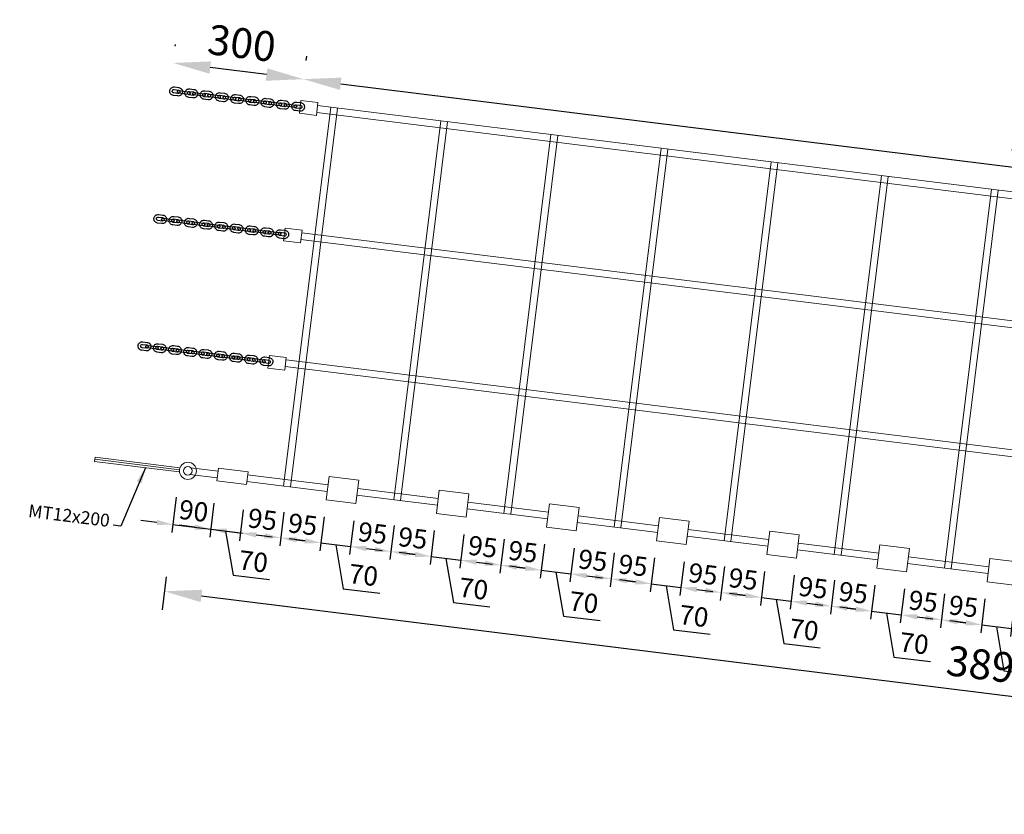
# Model space of a CAD drawing. Units: millimetres. Extents: x -26078 to 65599588, y -69522 to 54717301.
# Drawn here: x -2514 to -207, y 15662 to 17524 of the extents above; entities that cross this region are included whole.
import ezdxf

# ---------------------------------------------------------------- set-up
doc = ezdxf.new("R2010")
doc.units = ezdxf.units.MM
doc.header["$LTSCALE"] = 0.5
doc.header["$MEASUREMENT"] = 0
doc.layers.add('linie', color=1, linetype='Continuous', lineweight=15)
doc.layers.add('Méret', color=5, linetype='Continuous', lineweight=15)
doc.layers.add('Standard', color=7, linetype='Continuous')
doc.dimstyles.new('ISO-25', dxfattribs={"dimscale": 5, "dimtxt": 3, "dimasz": 2.5, "dimexe": 1.25, "dimexo": 4, "dimtad": 1, "dimdec": 0, "dimtxsty": 'Standard', "dimcen": 2.5, "dimadec": 0, "dimazin": 0, "dimtfac": 1, "dimtdec": 0, "dimtmove": 0, "dimatfit": 3, "dimfxl": 1, "dimarcsym": 0})
doc.dimstyles.new('ISO-25$0', dxfattribs={"dimscale": 30, "dimtxt": 2, "dimasz": 2.5, "dimexe": 1.25, "dimexo": 3, "dimtad": 1, "dimtxsty": 'Standard', "dimcen": 2.5, "dimadec": 0, "dimazin": 0, "dimtfac": 1, "dimtmove": 0, "dimatfit": 3, "dimfxl": 1, "dimarcsym": 0})

# ---------------------------------------------------------------- blocks, each defined once
blk = doc.blocks.new('*D8')
at = {"layer": 'Defpoints', "color": 0, "transparency": 16777216}
for p in [(-3252.1, 41919.3), (-3162.1, 41916.3), (-3162.1, 41795.2)]:
    blk.add_point(p, dxfattribs=at)
at = {"layer": 'Méret', "color": 0, "lineweight": -2, "transparency": 16777216}
for p, q in [((-3252.1, 41859.3), (-3252.1, 41776.5)), ((-3162.1, 41856.3), (-3162.1, 41776.5)), ((-3289.6, 41795.2), (-3327.1, 41795.2)), ((-3252.1, 41795.2), (-3162.1, 41795.2)), ((-3124.6, 41795.2), (-3087.1, 41795.2))]:
    blk.add_line(p, q, dxfattribs=at)
at = {"layer": 'Méret', "color": 0, "transparency": 16777216}
for points in [[(-3289.6, 41801.5), (-3289.6, 41789), (-3252.1, 41795.2)], [(-3124.6, 41801.5), (-3124.6, 41789), (-3162.1, 41795.2)]]:
    blk.add_solid(points, dxfattribs=at)
at = {"layer": 'Méret', "color": 0, "transparency": 16777216, "insert": (-3207.1, 41827.1), "char_height": 45, "attachment_point": 5}
blk.add_mtext('90', dxfattribs=at)
blk = doc.blocks.new('*D9')
at = {"layer": 'Defpoints', "color": 0, "transparency": 16777216}
for p in [(-3162.1, 41916.3), (-3092.1, 41909.3), (-3092.1, 41795.2)]:
    blk.add_point(p, dxfattribs=at)
at = {"layer": 'Méret', "color": 0, "lineweight": -2, "transparency": 16777216}
for p, q in [((-3162.1, 41856.3), (-3162.1, 41776.5)), ((-3092.1, 41849.3), (-3092.1, 41776.5)), ((-3199.6, 41795.2), (-3237.1, 41795.2)), ((-3162.1, 41795.2), (-3092.1, 41795.2)), ((-3162.1, 41795.2), (-3092.1, 41795.2)), ((-3127.1, 41795.2), (-3097, 41694.9)), ((-3054.6, 41795.2), (-3017.1, 41795.2)), ((-3097, 41694.9), (-3010.7, 41694.9))]:
    blk.add_line(p, q, dxfattribs=at)
at = {"layer": 'Méret', "color": 0, "transparency": 16777216}
for points in [[(-3199.6, 41801.5), (-3199.6, 41789), (-3162.1, 41795.2)], [(-3054.6, 41801.5), (-3054.6, 41789), (-3092.1, 41795.2)]]:
    blk.add_solid(points, dxfattribs=at)
at = {"layer": 'Méret', "color": 0, "transparency": 16777216, "insert": (-3053.8, 41726.8), "char_height": 45, "attachment_point": 5}
blk.add_mtext('70', dxfattribs=at)
blk = doc.blocks.new('*D10')
at = {"layer": 'Defpoints', "color": 0, "transparency": 16777216}
for p in [(-2997.1, 41916.3), (-3092.1, 41909.3), (-2997.1, 41795.2)]:
    blk.add_point(p, dxfattribs=at)
at = {"layer": 'Méret', "color": 0, "lineweight": -2, "transparency": 16777216}
for p, q in [((-3092.1, 41849.3), (-3092.1, 41776.5)), ((-2997.1, 41856.3), (-2997.1, 41776.5)), ((-3054.6, 41795.2), (-3034.6, 41795.2))]:
    blk.add_line(p, q, dxfattribs=at)
at = {"layer": 'Méret', "color": 0, "transparency": 16777216}
for points in [[(-3054.6, 41801.5), (-3054.6, 41789), (-3092.1, 41795.2)], [(-3034.6, 41801.5), (-3034.6, 41789), (-2997.1, 41795.2)]]:
    blk.add_solid(points, dxfattribs=at)
at = {"layer": 'Méret', "color": 0, "transparency": 16777216, "insert": (-3044.6, 41827.1), "char_height": 45, "attachment_point": 5}
blk.add_mtext('95', dxfattribs=at)
blk = doc.blocks.new('*D11')
at = {"layer": 'Defpoints', "color": 0, "transparency": 16777216}
for p in [(-2997.1, 41916.3), (-2902.1, 41916.3), (-2902.1, 41795.2)]:
    blk.add_point(p, dxfattribs=at)
at = {"layer": 'Méret', "color": 0, "lineweight": -2, "transparency": 16777216}
for p, q in [((-2997.1, 41856.3), (-2997.1, 41776.5)), ((-2902.1, 41856.3), (-2902.1, 41776.5)), ((-2959.6, 41795.2), (-2939.6, 41795.2))]:
    blk.add_line(p, q, dxfattribs=at)
at = {"layer": 'Méret', "color": 0, "transparency": 16777216}
for points in [[(-2959.6, 41801.5), (-2959.6, 41789), (-2997.1, 41795.2)], [(-2939.6, 41801.5), (-2939.6, 41789), (-2902.1, 41795.2)]]:
    blk.add_solid(points, dxfattribs=at)
at = {"layer": 'Méret', "color": 0, "transparency": 16777216, "insert": (-2949.6, 41827.1), "char_height": 45, "attachment_point": 5}
blk.add_mtext('95', dxfattribs=at)
blk = doc.blocks.new('*D12')
at = {"layer": 'Defpoints', "color": 0, "transparency": 16777216}
for p in [(-2902.1, 41916.3), (-2832.1, 41916.3), (-2832.1, 41795.2)]:
    blk.add_point(p, dxfattribs=at)
at = {"layer": 'Méret', "color": 0, "lineweight": -2, "transparency": 16777216}
for p, q in [((-2902.1, 41856.3), (-2902.1, 41776.5)), ((-2832.1, 41856.3), (-2832.1, 41776.5)), ((-2939.6, 41795.2), (-2977.1, 41795.2)), ((-2902.1, 41795.2), (-2832.1, 41795.2)), ((-2902.1, 41795.2), (-2832.1, 41795.2)), ((-2867.1, 41795.2), (-2837, 41694.9)), ((-2794.6, 41795.2), (-2757.1, 41795.2)), ((-2837, 41694.9), (-2750.7, 41694.9))]:
    blk.add_line(p, q, dxfattribs=at)
at = {"layer": 'Méret', "color": 0, "transparency": 16777216}
for points in [[(-2939.6, 41801.5), (-2939.6, 41789), (-2902.1, 41795.2)], [(-2794.6, 41801.5), (-2794.6, 41789), (-2832.1, 41795.2)]]:
    blk.add_solid(points, dxfattribs=at)
at = {"layer": 'Méret', "color": 0, "transparency": 16777216, "insert": (-2793.8, 41726.8), "char_height": 45, "attachment_point": 5}
blk.add_mtext('70', dxfattribs=at)
blk = doc.blocks.new('*D13')
at = {"layer": 'Defpoints', "color": 0, "transparency": 16777216}
for p in [(-2832.1, 41916.3), (-2737.1, 41916.3), (-2737.1, 41795.2)]:
    blk.add_point(p, dxfattribs=at)
at = {"layer": 'Méret', "color": 0, "lineweight": -2, "transparency": 16777216}
for p, q in [((-2832.1, 41856.3), (-2832.1, 41776.5)), ((-2737.1, 41856.3), (-2737.1, 41776.5)), ((-2794.6, 41795.2), (-2774.6, 41795.2))]:
    blk.add_line(p, q, dxfattribs=at)
at = {"layer": 'Méret', "color": 0, "transparency": 16777216}
for points in [[(-2794.6, 41801.5), (-2794.6, 41789), (-2832.1, 41795.2)], [(-2774.6, 41801.5), (-2774.6, 41789), (-2737.1, 41795.2)]]:
    blk.add_solid(points, dxfattribs=at)
at = {"layer": 'Méret', "color": 0, "transparency": 16777216, "insert": (-2784.6, 41827.1), "char_height": 45, "attachment_point": 5}
blk.add_mtext('95', dxfattribs=at)
blk = doc.blocks.new('*D14')
at = {"layer": 'Defpoints', "color": 0, "transparency": 16777216}
for p in [(-2737.1, 41916.3), (-2642.1, 41916.3), (-2642.1, 41795.2)]:
    blk.add_point(p, dxfattribs=at)
at = {"layer": 'Méret', "color": 0, "lineweight": -2, "transparency": 16777216}
for p, q in [((-2737.1, 41856.3), (-2737.1, 41776.5)), ((-2642.1, 41856.3), (-2642.1, 41776.5)), ((-2699.6, 41795.2), (-2679.6, 41795.2))]:
    blk.add_line(p, q, dxfattribs=at)
at = {"layer": 'Méret', "color": 0, "transparency": 16777216}
for points in [[(-2699.6, 41801.5), (-2699.6, 41789), (-2737.1, 41795.2)], [(-2679.6, 41801.5), (-2679.6, 41789), (-2642.1, 41795.2)]]:
    blk.add_solid(points, dxfattribs=at)
at = {"layer": 'Méret', "color": 0, "transparency": 16777216, "insert": (-2689.6, 41827.1), "char_height": 45, "attachment_point": 5}
blk.add_mtext('95', dxfattribs=at)
blk = doc.blocks.new('*D15')
at = {"layer": 'Defpoints', "color": 0, "transparency": 16777216}
for p in [(-2642.1, 41916.3), (-2572.1, 41916.3), (-2572.1, 41795.2)]:
    blk.add_point(p, dxfattribs=at)
at = {"layer": 'Méret', "color": 0, "lineweight": -2, "transparency": 16777216}
for p, q in [((-2642.1, 41856.3), (-2642.1, 41776.5)), ((-2572.1, 41856.3), (-2572.1, 41776.5)), ((-2679.6, 41795.2), (-2717.1, 41795.2)), ((-2642.1, 41795.2), (-2572.1, 41795.2)), ((-2642.1, 41795.2), (-2572.1, 41795.2)), ((-2607.1, 41795.2), (-2577, 41694.9)), ((-2534.6, 41795.2), (-2497.1, 41795.2)), ((-2577, 41694.9), (-2490.7, 41694.9))]:
    blk.add_line(p, q, dxfattribs=at)
at = {"layer": 'Méret', "color": 0, "transparency": 16777216}
for points in [[(-2679.6, 41801.5), (-2679.6, 41789), (-2642.1, 41795.2)], [(-2534.6, 41801.5), (-2534.6, 41789), (-2572.1, 41795.2)]]:
    blk.add_solid(points, dxfattribs=at)
at = {"layer": 'Méret', "color": 0, "transparency": 16777216, "insert": (-2533.8, 41726.8), "char_height": 45, "attachment_point": 5}
blk.add_mtext('70', dxfattribs=at)
blk = doc.blocks.new('*D16')
at = {"layer": 'Defpoints', "color": 0, "transparency": 16777216}
for p in [(-2572.1, 41916.3), (-2477.1, 41916.3), (-2477.1, 41795.2)]:
    blk.add_point(p, dxfattribs=at)
at = {"layer": 'Méret', "color": 0, "lineweight": -2, "transparency": 16777216}
for p, q in [((-2572.1, 41856.3), (-2572.1, 41776.5)), ((-2477.1, 41856.3), (-2477.1, 41776.5)), ((-2534.6, 41795.2), (-2514.6, 41795.2))]:
    blk.add_line(p, q, dxfattribs=at)
at = {"layer": 'Méret', "color": 0, "transparency": 16777216}
for points in [[(-2534.6, 41801.5), (-2534.6, 41789), (-2572.1, 41795.2)], [(-2514.6, 41801.5), (-2514.6, 41789), (-2477.1, 41795.2)]]:
    blk.add_solid(points, dxfattribs=at)
at = {"layer": 'Méret', "color": 0, "transparency": 16777216, "insert": (-2524.6, 41827.1), "char_height": 45, "attachment_point": 5}
blk.add_mtext('95', dxfattribs=at)
blk = doc.blocks.new('*D17')
at = {"layer": 'Defpoints', "color": 0, "transparency": 16777216}
for p in [(-2477.1, 41916.3), (-2382.1, 41916.3), (-2382.1, 41795.2)]:
    blk.add_point(p, dxfattribs=at)
at = {"layer": 'Méret', "color": 0, "lineweight": -2, "transparency": 16777216}
for p, q in [((-2477.1, 41856.3), (-2477.1, 41776.5)), ((-2382.1, 41856.3), (-2382.1, 41776.5)), ((-2439.6, 41795.2), (-2419.6, 41795.2))]:
    blk.add_line(p, q, dxfattribs=at)
at = {"layer": 'Méret', "color": 0, "transparency": 16777216}
for points in [[(-2439.6, 41801.5), (-2439.6, 41789), (-2477.1, 41795.2)], [(-2419.6, 41801.5), (-2419.6, 41789), (-2382.1, 41795.2)]]:
    blk.add_solid(points, dxfattribs=at)
at = {"layer": 'Méret', "color": 0, "transparency": 16777216, "insert": (-2429.6, 41827.1), "char_height": 45, "attachment_point": 5}
blk.add_mtext('95', dxfattribs=at)
blk = doc.blocks.new('*D18')
at = {"layer": 'Defpoints', "color": 0, "transparency": 16777216}
for p in [(-2382.1, 41916.3), (-2312.1, 41916.3), (-2312.1, 41795.2)]:
    blk.add_point(p, dxfattribs=at)
at = {"layer": 'Méret', "color": 0, "lineweight": -2, "transparency": 16777216}
for p, q in [((-2382.1, 41856.3), (-2382.1, 41776.5)), ((-2312.1, 41856.3), (-2312.1, 41776.5)), ((-2419.6, 41795.2), (-2457.1, 41795.2)), ((-2382.1, 41795.2), (-2312.1, 41795.2)), ((-2382.1, 41795.2), (-2312.1, 41795.2)), ((-2347.1, 41795.2), (-2317, 41694.9)), ((-2274.6, 41795.2), (-2237.1, 41795.2)), ((-2317, 41694.9), (-2230.7, 41694.9))]:
    blk.add_line(p, q, dxfattribs=at)
at = {"layer": 'Méret', "color": 0, "transparency": 16777216}
for points in [[(-2419.6, 41801.5), (-2419.6, 41789), (-2382.1, 41795.2)], [(-2274.6, 41801.5), (-2274.6, 41789), (-2312.1, 41795.2)]]:
    blk.add_solid(points, dxfattribs=at)
at = {"layer": 'Méret', "color": 0, "transparency": 16777216, "insert": (-2273.8, 41726.8), "char_height": 45, "attachment_point": 5}
blk.add_mtext('70', dxfattribs=at)
blk = doc.blocks.new('*D19')
at = {"layer": 'Defpoints', "color": 0, "transparency": 16777216}
for p in [(-2312.1, 41916.3), (-2217.1, 41916.3), (-2217.1, 41795.2)]:
    blk.add_point(p, dxfattribs=at)
at = {"layer": 'Méret', "color": 0, "lineweight": -2, "transparency": 16777216}
for p, q in [((-2312.1, 41856.3), (-2312.1, 41776.5)), ((-2217.1, 41856.3), (-2217.1, 41776.5)), ((-2274.6, 41795.2), (-2254.6, 41795.2))]:
    blk.add_line(p, q, dxfattribs=at)
at = {"layer": 'Méret', "color": 0, "transparency": 16777216}
for points in [[(-2274.6, 41801.5), (-2274.6, 41789), (-2312.1, 41795.2)], [(-2254.6, 41801.5), (-2254.6, 41789), (-2217.1, 41795.2)]]:
    blk.add_solid(points, dxfattribs=at)
at = {"layer": 'Méret', "color": 0, "transparency": 16777216, "insert": (-2264.6, 41827.1), "char_height": 45, "attachment_point": 5}
blk.add_mtext('95', dxfattribs=at)
blk = doc.blocks.new('*D20')
at = {"layer": 'Defpoints', "color": 0, "transparency": 16777216}
for p in [(-2217.1, 41916.3), (-2122.1, 41916.3), (-2122.1, 41795.2)]:
    blk.add_point(p, dxfattribs=at)
at = {"layer": 'Méret', "color": 0, "lineweight": -2, "transparency": 16777216}
for p, q in [((-2217.1, 41856.3), (-2217.1, 41776.5)), ((-2122.1, 41856.3), (-2122.1, 41776.5)), ((-2179.6, 41795.2), (-2159.6, 41795.2))]:
    blk.add_line(p, q, dxfattribs=at)
at = {"layer": 'Méret', "color": 0, "transparency": 16777216}
for points in [[(-2179.6, 41801.5), (-2179.6, 41789), (-2217.1, 41795.2)], [(-2159.6, 41801.5), (-2159.6, 41789), (-2122.1, 41795.2)]]:
    blk.add_solid(points, dxfattribs=at)
at = {"layer": 'Méret', "color": 0, "transparency": 16777216, "insert": (-2169.6, 41827.1), "char_height": 45, "attachment_point": 5}
blk.add_mtext('95', dxfattribs=at)
blk = doc.blocks.new('*D21')
at = {"layer": 'Defpoints', "color": 0, "transparency": 16777216}
for p in [(-2122.1, 41916.3), (-2052.1, 41916.3), (-2052.1, 41795.2)]:
    blk.add_point(p, dxfattribs=at)
at = {"layer": 'Méret', "color": 0, "lineweight": -2, "transparency": 16777216}
for p, q in [((-2122.1, 41856.3), (-2122.1, 41776.5)), ((-2052.1, 41856.3), (-2052.1, 41776.5)), ((-2159.6, 41795.2), (-2197.1, 41795.2)), ((-2122.1, 41795.2), (-2052.1, 41795.2)), ((-2122.1, 41795.2), (-2052.1, 41795.2)), ((-2087.1, 41795.2), (-2057, 41694.9)), ((-2014.6, 41795.2), (-1977.1, 41795.2)), ((-2057, 41694.9), (-1970.7, 41694.9))]:
    blk.add_line(p, q, dxfattribs=at)
at = {"layer": 'Méret', "color": 0, "transparency": 16777216}
for points in [[(-2159.6, 41801.5), (-2159.6, 41789), (-2122.1, 41795.2)], [(-2014.6, 41801.5), (-2014.6, 41789), (-2052.1, 41795.2)]]:
    blk.add_solid(points, dxfattribs=at)
at = {"layer": 'Méret', "color": 0, "transparency": 16777216, "insert": (-2013.8, 41726.8), "char_height": 45, "attachment_point": 5}
blk.add_mtext('70', dxfattribs=at)
blk = doc.blocks.new('*D22')
at = {"layer": 'Defpoints', "color": 0, "transparency": 16777216}
for p in [(-2052.1, 41916.3), (-1957.1, 41916.3), (-1957.1, 41795.2)]:
    blk.add_point(p, dxfattribs=at)
at = {"layer": 'Méret', "color": 0, "lineweight": -2, "transparency": 16777216}
for p, q in [((-2052.1, 41856.3), (-2052.1, 41776.5)), ((-1957.1, 41856.3), (-1957.1, 41776.5)), ((-2014.6, 41795.2), (-1994.6, 41795.2))]:
    blk.add_line(p, q, dxfattribs=at)
at = {"layer": 'Méret', "color": 0, "transparency": 16777216}
for points in [[(-2014.6, 41801.5), (-2014.6, 41789), (-2052.1, 41795.2)], [(-1994.6, 41801.5), (-1994.6, 41789), (-1957.1, 41795.2)]]:
    blk.add_solid(points, dxfattribs=at)
at = {"layer": 'Méret', "color": 0, "transparency": 16777216, "insert": (-2004.6, 41827.1), "char_height": 45, "attachment_point": 5}
blk.add_mtext('95', dxfattribs=at)
blk = doc.blocks.new('*D23')
at = {"layer": 'Defpoints', "color": 0, "transparency": 16777216}
for p in [(-1957.1, 41916.3), (-1862.1, 41916.3), (-1862.1, 41795.2)]:
    blk.add_point(p, dxfattribs=at)
at = {"layer": 'Méret', "color": 0, "lineweight": -2, "transparency": 16777216}
for p, q in [((-1957.1, 41856.3), (-1957.1, 41776.5)), ((-1862.1, 41856.3), (-1862.1, 41776.5)), ((-1919.6, 41795.2), (-1899.6, 41795.2))]:
    blk.add_line(p, q, dxfattribs=at)
at = {"layer": 'Méret', "color": 0, "transparency": 16777216}
for points in [[(-1919.6, 41801.5), (-1919.6, 41789), (-1957.1, 41795.2)], [(-1899.6, 41801.5), (-1899.6, 41789), (-1862.1, 41795.2)]]:
    blk.add_solid(points, dxfattribs=at)
at = {"layer": 'Méret', "color": 0, "transparency": 16777216, "insert": (-1909.6, 41827.1), "char_height": 45, "attachment_point": 5}
blk.add_mtext('95', dxfattribs=at)
blk = doc.blocks.new('*D24')
at = {"layer": 'Defpoints', "color": 0, "transparency": 16777216}
for p in [(-1862.1, 41916.3), (-1792.1, 41916.3), (-1792.1, 41795.2)]:
    blk.add_point(p, dxfattribs=at)
at = {"layer": 'Méret', "color": 0, "lineweight": -2, "transparency": 16777216}
for p, q in [((-1862.1, 41856.3), (-1862.1, 41776.5)), ((-1792.1, 41856.3), (-1792.1, 41776.5)), ((-1899.6, 41795.2), (-1937.1, 41795.2)), ((-1862.1, 41795.2), (-1792.1, 41795.2)), ((-1862.1, 41795.2), (-1792.1, 41795.2)), ((-1827.1, 41795.2), (-1797, 41694.9)), ((-1754.6, 41795.2), (-1717.1, 41795.2)), ((-1797, 41694.9), (-1710.7, 41694.9))]:
    blk.add_line(p, q, dxfattribs=at)
at = {"layer": 'Méret', "color": 0, "transparency": 16777216}
for points in [[(-1899.6, 41801.5), (-1899.6, 41789), (-1862.1, 41795.2)], [(-1754.6, 41801.5), (-1754.6, 41789), (-1792.1, 41795.2)]]:
    blk.add_solid(points, dxfattribs=at)
at = {"layer": 'Méret', "color": 0, "transparency": 16777216, "insert": (-1753.8, 41726.8), "char_height": 45, "attachment_point": 5}
blk.add_mtext('70', dxfattribs=at)
blk = doc.blocks.new('*D25')
at = {"layer": 'Defpoints', "color": 0, "transparency": 16777216}
for p in [(-1792.1, 41916.3), (-1697.1, 41916.3), (-1697.1, 41795.2)]:
    blk.add_point(p, dxfattribs=at)
at = {"layer": 'Méret', "color": 0, "lineweight": -2, "transparency": 16777216}
for p, q in [((-1792.1, 41856.3), (-1792.1, 41776.5)), ((-1697.1, 41856.3), (-1697.1, 41776.5)), ((-1754.6, 41795.2), (-1734.6, 41795.2))]:
    blk.add_line(p, q, dxfattribs=at)
at = {"layer": 'Méret', "color": 0, "transparency": 16777216}
for points in [[(-1754.6, 41801.5), (-1754.6, 41789), (-1792.1, 41795.2)], [(-1734.6, 41801.5), (-1734.6, 41789), (-1697.1, 41795.2)]]:
    blk.add_solid(points, dxfattribs=at)
at = {"layer": 'Méret', "color": 0, "transparency": 16777216, "insert": (-1744.6, 41827.1), "char_height": 45, "attachment_point": 5}
blk.add_mtext('95', dxfattribs=at)
blk = doc.blocks.new('*D26')
at = {"layer": 'Defpoints', "color": 0, "transparency": 16777216}
for p in [(-1697.1, 41916.3), (-1602.1, 41916.3), (-1602.1, 41795.2)]:
    blk.add_point(p, dxfattribs=at)
at = {"layer": 'Méret', "color": 0, "lineweight": -2, "transparency": 16777216}
for p, q in [((-1697.1, 41856.3), (-1697.1, 41776.5)), ((-1602.1, 41856.3), (-1602.1, 41776.5)), ((-1659.6, 41795.2), (-1639.6, 41795.2))]:
    blk.add_line(p, q, dxfattribs=at)
at = {"layer": 'Méret', "color": 0, "transparency": 16777216}
for points in [[(-1659.6, 41801.5), (-1659.6, 41789), (-1697.1, 41795.2)], [(-1639.6, 41801.5), (-1639.6, 41789), (-1602.1, 41795.2)]]:
    blk.add_solid(points, dxfattribs=at)
at = {"layer": 'Méret', "color": 0, "transparency": 16777216, "insert": (-1649.6, 41827.1), "char_height": 45, "attachment_point": 5}
blk.add_mtext('95', dxfattribs=at)
blk = doc.blocks.new('*D27')
at = {"layer": 'Defpoints', "color": 0, "transparency": 16777216}
for p in [(-1602.1, 41916.3), (-1532.1, 41916.3), (-1532.1, 41795.2)]:
    blk.add_point(p, dxfattribs=at)
at = {"layer": 'Méret', "color": 0, "lineweight": -2, "transparency": 16777216}
for p, q in [((-1602.1, 41856.3), (-1602.1, 41776.5)), ((-1532.1, 41856.3), (-1532.1, 41776.5)), ((-1639.6, 41795.2), (-1677.1, 41795.2)), ((-1602.1, 41795.2), (-1532.1, 41795.2)), ((-1602.1, 41795.2), (-1532.1, 41795.2)), ((-1567.1, 41795.2), (-1537, 41694.9)), ((-1494.6, 41795.2), (-1457.1, 41795.2)), ((-1537, 41694.9), (-1450.7, 41694.9))]:
    blk.add_line(p, q, dxfattribs=at)
at = {"layer": 'Méret', "color": 0, "transparency": 16777216}
for points in [[(-1639.6, 41801.5), (-1639.6, 41789), (-1602.1, 41795.2)], [(-1494.6, 41801.5), (-1494.6, 41789), (-1532.1, 41795.2)]]:
    blk.add_solid(points, dxfattribs=at)
at = {"layer": 'Méret', "color": 0, "transparency": 16777216, "insert": (-1493.8, 41726.8), "char_height": 45, "attachment_point": 5}
blk.add_mtext('70', dxfattribs=at)
blk = doc.blocks.new('*D28')
at = {"layer": 'Defpoints', "color": 0, "transparency": 16777216}
for p in [(-1532.1, 41916.3), (-1437.1, 41916.3), (-1437.1, 41795.2)]:
    blk.add_point(p, dxfattribs=at)
at = {"layer": 'Méret', "color": 0, "lineweight": -2, "transparency": 16777216}
for p, q in [((-1532.1, 41856.3), (-1532.1, 41776.5)), ((-1437.1, 41856.3), (-1437.1, 41776.5)), ((-1494.6, 41795.2), (-1474.6, 41795.2))]:
    blk.add_line(p, q, dxfattribs=at)
at = {"layer": 'Méret', "color": 0, "transparency": 16777216}
for points in [[(-1494.6, 41801.5), (-1494.6, 41789), (-1532.1, 41795.2)], [(-1474.6, 41801.5), (-1474.6, 41789), (-1437.1, 41795.2)]]:
    blk.add_solid(points, dxfattribs=at)
at = {"layer": 'Méret', "color": 0, "transparency": 16777216, "insert": (-1484.6, 41827.1), "char_height": 45, "attachment_point": 5}
blk.add_mtext('95', dxfattribs=at)
blk = doc.blocks.new('*D29')
at = {"layer": 'Defpoints', "color": 0, "transparency": 16777216}
for p in [(-1437.1, 41916.3), (-1342.1, 41916.3), (-1342.1, 41795.2)]:
    blk.add_point(p, dxfattribs=at)
at = {"layer": 'Méret', "color": 0, "lineweight": -2, "transparency": 16777216}
for p, q in [((-1437.1, 41856.3), (-1437.1, 41776.5)), ((-1342.1, 41856.3), (-1342.1, 41776.5)), ((-1399.6, 41795.2), (-1379.6, 41795.2))]:
    blk.add_line(p, q, dxfattribs=at)
at = {"layer": 'Méret', "color": 0, "transparency": 16777216}
for points in [[(-1399.6, 41801.5), (-1399.6, 41789), (-1437.1, 41795.2)], [(-1379.6, 41801.5), (-1379.6, 41789), (-1342.1, 41795.2)]]:
    blk.add_solid(points, dxfattribs=at)
at = {"layer": 'Méret', "color": 0, "transparency": 16777216, "insert": (-1389.6, 41827.1), "char_height": 45, "attachment_point": 5}
blk.add_mtext('95', dxfattribs=at)
blk = doc.blocks.new('*D30')
at = {"layer": 'Defpoints', "color": 0, "transparency": 16777216}
for p in [(-1342.1, 41916.3), (-1272.1, 41916.3), (-1272.1, 41795.2)]:
    blk.add_point(p, dxfattribs=at)
at = {"layer": 'Méret', "color": 0, "lineweight": -2, "transparency": 16777216}
for p, q in [((-1342.1, 41856.3), (-1342.1, 41776.5)), ((-1272.1, 41856.3), (-1272.1, 41776.5)), ((-1379.6, 41795.2), (-1417.1, 41795.2)), ((-1342.1, 41795.2), (-1272.1, 41795.2)), ((-1342.1, 41795.2), (-1272.1, 41795.2)), ((-1307.1, 41795.2), (-1277, 41694.9)), ((-1234.6, 41795.2), (-1197.1, 41795.2)), ((-1277, 41694.9), (-1190.7, 41694.9))]:
    blk.add_line(p, q, dxfattribs=at)
at = {"layer": 'Méret', "color": 0, "transparency": 16777216}
for points in [[(-1379.6, 41801.5), (-1379.6, 41789), (-1342.1, 41795.2)], [(-1234.6, 41801.5), (-1234.6, 41789), (-1272.1, 41795.2)]]:
    blk.add_solid(points, dxfattribs=at)
at = {"layer": 'Méret', "color": 0, "transparency": 16777216, "insert": (-1233.8, 41726.8), "char_height": 45, "attachment_point": 5}
blk.add_mtext('70', dxfattribs=at)
blk = doc.blocks.new('*D53')
at = {"layer": 'Defpoints', "color": 0, "transparency": 16777216}
for p in [(-3252.1, 41776.5), (637.9, 41776.5), (637.9, 41637.4)]:
    blk.add_point(p, dxfattribs=at)
at = {"layer": 'Méret', "color": 0, "lineweight": -2, "transparency": 16777216}
for p, q in [((-3252.1, 41671.5), (-3252.1, 41593.6)), ((637.9, 41671.5), (637.9, 41593.6)), ((-3164.6, 41637.4), (550.4, 41637.4))]:
    blk.add_line(p, q, dxfattribs=at)
at = {"layer": 'Méret', "color": 0, "transparency": 16777216}
for points in [[(-3164.6, 41652), (-3164.6, 41622.8), (-3252.1, 41637.4)], [(550.4, 41652), (550.4, 41622.8), (637.9, 41637.4)]]:
    blk.add_solid(points, dxfattribs=at)
at = {"layer": 'Méret', "color": 0, "transparency": 16777216, "insert": (-1307.1, 41694.2), "char_height": 70, "attachment_point": 5}
blk.add_mtext('3890', dxfattribs=at)
blk = doc.blocks.new('Glied')
for points in [[(4, -10), (14, -10, 0.414214), (24, 0), (24, 0, 0.414214), (14, 10), (4, 10, 0.414214), (-6, 0), (-6, 0, 0.414214)], [(4, -4), (14, -4, 0.414214), (18, 0, 0.414214), (14, 4), (4, 4, 0.414214), (0, 0, 0.414214)]]:
    blk.add_lwpolyline(points, format="xyb", close=True)
blk = doc.blocks.new('*D54')
at = {"layer": 'Defpoints', "color": 0, "transparency": 16777216}
for p in [(-3384.1, 42868.4), (-3076.1, 42817.9), (-3384.1, 42802.9)]:
    blk.add_point(p, dxfattribs=at)
at = {"layer": 'Méret', "color": 0, "lineweight": -2, "transparency": 16777216}
for p, q in [((-3384.1, 42907.9), (-3384.1, 42912.2)), ((-3076.1, 42922.9), (-3076.1, 42912.2)), ((-3163.6, 42868.4), (-3296.6, 42868.4))]:
    blk.add_line(p, q, dxfattribs=at)
at = {"layer": 'Méret', "color": 0, "transparency": 16777216}
for points in [[(-3296.6, 42883), (-3296.6, 42853.8), (-3384.1, 42868.4)], [(-3163.6, 42883), (-3163.6, 42853.8), (-3076.1, 42868.4)]]:
    blk.add_solid(points, dxfattribs=at)
at = {"layer": 'Méret', "color": 0, "transparency": 16777216, "insert": (-3230.1, 42925.3), "char_height": 70, "attachment_point": 5}
blk.add_mtext('300', dxfattribs=at)
blk = doc.blocks.new('*D55')
at = {"layer": 'Defpoints', "color": 0, "transparency": 16777216}
for p in [(461.9, 42868.4), (-3076.1, 42817.9), (461.9, 42817.9)]:
    blk.add_point(p, dxfattribs=at)
at = {"layer": 'Méret', "color": 0, "lineweight": -2, "transparency": 16777216}
for p, q in [((-3076.1, 42922.9), (-3076.1, 42912.2)), ((461.9, 42922.9), (461.9, 42912.2)), ((-2988.6, 42868.4), (374.4, 42868.4))]:
    blk.add_line(p, q, dxfattribs=at)
at = {"layer": 'Méret', "color": 0, "transparency": 16777216}
for points in [[(-2988.6, 42883), (-2988.6, 42853.8), (-3076.1, 42868.4)], [(374.4, 42883), (374.4, 42853.8), (461.9, 42868.4)]]:
    blk.add_solid(points, dxfattribs=at)
at = {"layer": 'Méret', "color": 0, "transparency": 16777216, "insert": (-1307.1, 42925.3), "char_height": 70, "attachment_point": 5}
blk.add_mtext('3538', dxfattribs=at)
blk = doc.blocks.new('Netzbrücke seitlich')
for points in [[(-3363.067, 42805.925), (-3339.067, 42805.925, -0.41421356), (-3336.067, 42802.925), (-3336.067, 42802.925, -0.41421356), (-3339.067, 42799.925), (-3363.067, 42799.925, -0.41421356), (-3366.067, 42802.925), (-3366.067, 42802.925, -0.41421356)], [(-3327.067, 42805.925), (-3303.067, 42805.925, -0.41421356), (-3300.067, 42802.925), (-3300.067, 42802.925, -0.41421356), (-3303.067, 42799.925), (-3327.067, 42799.925, -0.41421356), (-3330.067, 42802.925), (-3330.067, 42802.925, -0.41421356)], [(-3291.067, 42805.925), (-3267.067, 42805.925, -0.41421356), (-3264.067, 42802.925), (-3264.067, 42802.925, -0.41421356), (-3267.067, 42799.925), (-3291.067, 42799.925, -0.41421356), (-3294.067, 42802.925), (-3294.067, 42802.925, -0.41421356)], [(-3255.067, 42805.925), (-3231.067, 42805.925, -0.41421356), (-3228.067, 42802.925), (-3228.067, 42802.925, -0.41421356), (-3231.067, 42799.925), (-3255.067, 42799.925, -0.41421356), (-3258.067, 42802.925), (-3258.067, 42802.925, -0.41421356)], [(-3219.067, 42805.925), (-3195.067, 42805.925, -0.41421356), (-3192.067, 42802.925), (-3192.067, 42802.925, -0.41421356), (-3195.067, 42799.925), (-3219.067, 42799.925, -0.41421356), (-3222.067, 42802.925), (-3222.067, 42802.925, -0.41421356)], [(-3183.067, 42805.925), (-3159.067, 42805.925, -0.41421356), (-3156.067, 42802.925), (-3156.067, 42802.925, -0.41421356), (-3159.067, 42799.925), (-3183.067, 42799.925, -0.41421356), (-3186.067, 42802.925), (-3186.067, 42802.925, -0.41421356)], [(-3147.067, 42805.925), (-3123.067, 42805.925, -0.41421356), (-3120.067, 42802.925), (-3120.067, 42802.925, -0.41421356), (-3123.067, 42799.925), (-3147.067, 42799.925, -0.41421356), (-3150.067, 42802.925), (-3150.067, 42802.925, -0.41421356)], [(-3111.067, 42805.925), (-3087.067, 42805.925, -0.41421356), (-3084.067, 42802.925), (-3084.067, 42802.925, -0.41421356), (-3087.067, 42799.925), (-3111.067, 42799.925, -0.41421356), (-3114.067, 42802.925), (-3114.067, 42802.925, -0.41421356)], [(-3363.067, 42504.771), (-3339.067, 42504.771, -0.41421356), (-3336.067, 42501.771), (-3336.067, 42501.771, -0.41421356), (-3339.067, 42498.771), (-3363.067, 42498.771, -0.41421356), (-3366.067, 42501.771), (-3366.067, 42501.771, -0.41421356)], [(-3327.067, 42504.771), (-3303.067, 42504.771, -0.41421356), (-3300.067, 42501.771), (-3300.067, 42501.771, -0.41421356), (-3303.067, 42498.771), (-3327.067, 42498.771, -0.41421356), (-3330.067, 42501.771), (-3330.067, 42501.771, -0.41421356)], [(-3291.067, 42504.771), (-3267.067, 42504.771, -0.41421356), (-3264.067, 42501.771), (-3264.067, 42501.771, -0.41421356), (-3267.067, 42498.771), (-3291.067, 42498.771, -0.41421356), (-3294.067, 42501.771), (-3294.067, 42501.771, -0.41421356)], [(-3255.067, 42504.771), (-3231.067, 42504.771, -0.41421356), (-3228.067, 42501.771), (-3228.067, 42501.771, -0.41421356), (-3231.067, 42498.771), (-3255.067, 42498.771, -0.41421356), (-3258.067, 42501.771), (-3258.067, 42501.771, -0.41421356)], [(-3219.067, 42504.771), (-3195.067, 42504.771, -0.41421356), (-3192.067, 42501.771), (-3192.067, 42501.771, -0.41421356), (-3195.067, 42498.771), (-3219.067, 42498.771, -0.41421356), (-3222.067, 42501.771), (-3222.067, 42501.771, -0.41421356)], [(-3183.067, 42504.771), (-3159.067, 42504.771, -0.41421356), (-3156.067, 42501.771), (-3156.067, 42501.771, -0.41421356), (-3159.067, 42498.771), (-3183.067, 42498.771, -0.41421356), (-3186.067, 42501.771), (-3186.067, 42501.771, -0.41421356)], [(-3147.067, 42504.771), (-3123.067, 42504.771, -0.41421356), (-3120.067, 42501.771), (-3120.067, 42501.771, -0.41421356), (-3123.067, 42498.771), (-3147.067, 42498.771, -0.41421356), (-3150.067, 42501.771), (-3150.067, 42501.771, -0.41421356)], [(-3111.067, 42504.771), (-3087.067, 42504.771, -0.41421356), (-3084.067, 42501.771), (-3084.067, 42501.771, -0.41421356), (-3087.067, 42498.771), (-3111.067, 42498.771, -0.41421356), (-3114.067, 42501.771), (-3114.067, 42501.771, -0.41421356)], [(-3363.067, 42204.31), (-3339.067, 42204.31, -0.41421356), (-3336.067, 42201.31), (-3336.067, 42201.31, -0.41421356), (-3339.067, 42198.31), (-3363.067, 42198.31, -0.41421356), (-3366.067, 42201.31), (-3366.067, 42201.31, -0.41421356)], [(-3327.067, 42204.31), (-3303.067, 42204.31, -0.41421356), (-3300.067, 42201.31), (-3300.067, 42201.31, -0.41421356), (-3303.067, 42198.31), (-3327.067, 42198.31, -0.41421356), (-3330.067, 42201.31), (-3330.067, 42201.31, -0.41421356)], [(-3291.067, 42204.31), (-3267.067, 42204.31, -0.41421356), (-3264.067, 42201.31), (-3264.067, 42201.31, -0.41421356), (-3267.067, 42198.31), (-3291.067, 42198.31, -0.41421356), (-3294.067, 42201.31), (-3294.067, 42201.31, -0.41421356)], [(-3255.067, 42204.31), (-3231.067, 42204.31, -0.41421356), (-3228.067, 42201.31), (-3228.067, 42201.31, -0.41421356), (-3231.067, 42198.31), (-3255.067, 42198.31, -0.41421356), (-3258.067, 42201.31), (-3258.067, 42201.31, -0.41421356)], [(-3219.067, 42204.31), (-3195.067, 42204.31, -0.41421356), (-3192.067, 42201.31), (-3192.067, 42201.31, -0.41421356), (-3195.067, 42198.31), (-3219.067, 42198.31, -0.41421356), (-3222.067, 42201.31), (-3222.067, 42201.31, -0.41421356)], [(-3183.067, 42204.31), (-3159.067, 42204.31, -0.41421356), (-3156.067, 42201.31), (-3156.067, 42201.31, -0.41421356), (-3159.067, 42198.31), (-3183.067, 42198.31, -0.41421356), (-3186.067, 42201.31), (-3186.067, 42201.31, -0.41421356)], [(-3147.067, 42204.31), (-3123.067, 42204.31, -0.41421356), (-3120.067, 42201.31), (-3120.067, 42201.31, -0.41421356), (-3123.067, 42198.31), (-3147.067, 42198.31, -0.41421356), (-3150.067, 42201.31), (-3150.067, 42201.31, -0.41421356)], [(-3111.067, 42204.31), (-3087.067, 42204.31, -0.41421356), (-3084.067, 42201.31), (-3084.067, 42201.31, -0.41421356), (-3087.067, 42198.31), (-3111.067, 42198.31, -0.41421356), (-3114.067, 42201.31), (-3114.067, 42201.31, -0.41421356)]]:
    blk.add_lwpolyline(points, format="xyb", close=True)
at = {"layer": 'linie'}
for p, q in [((-3036.067, 42810.925), (421.933, 42810.925)), ((-3036.067, 42794.925), (421.933, 42794.925)), ((-3005.067, 41916.324), (-3005.067, 42810.925)), ((-2989.067, 41916.324), (-2989.067, 42810.925)), ((-2745.067, 41916.324), (-2745.067, 42810.925)), ((-2729.067, 41916.324), (-2729.067, 42810.925)), ((-2485.067, 41916.324), (-2485.067, 42810.925)), ((-2469.067, 41916.324), (-2469.067, 42810.925)), ((-2225.067, 41916.324), (-2225.067, 42810.925)), ((-2209.067, 41916.324), (-2209.067, 42810.925)), ((-1965.067, 41916.324), (-1965.067, 42810.925)), ((-1949.067, 41916.324), (-1949.067, 42810.925)), ((-1705.067, 41916.324), (-1705.067, 42810.925)), ((-1689.067, 41916.324), (-1689.067, 42810.925)), ((-1445.067, 41916.324), (-1445.067, 42810.925)), ((-1429.067, 41916.324), (-1429.067, 42810.925)), ((-3036.067, 42510.925), (421.933, 42510.925)), ((-3036.067, 42494.925), (421.933, 42494.925)), ((-3036.067, 42210.925), (421.933, 42211.31)), ((-3036.067, 42194.925), (421.933, 42194.925)), ((-3226.067, 41932.324), (-3162.067, 41932.324)), ((-3226.067, 41916.324), (-3162.067, 41916.324)), ((-3092.067, 41932.324), (-2902.067, 41932.324)), ((-3092.067, 41916.324), (-2902.067, 41916.324)), ((-2832.067, 41932.324), (-2642.067, 41932.324)), ((-2832.067, 41916.324), (-2642.067, 41916.324)), ((-2572.067, 41932.324), (-2382.067, 41932.324)), ((-2572.067, 41916.324), (-2382.067, 41916.324)), ((-2312.067, 41932.324), (-2122.067, 41932.324)), ((-2312.067, 41916.324), (-2122.067, 41916.324)), ((-2052.067, 41932.324), (-1862.067, 41932.324)), ((-2052.067, 41916.324), (-1862.067, 41916.324)), ((-1792.067, 41932.324), (-1602.067, 41932.324)), ((-1792.067, 41916.324), (-1602.067, 41916.324)), ((-1532.067, 41932.324), (-1342.067, 41932.324)), ((-1532.067, 41916.324), (-1342.067, 41916.324))]:
    blk.add_line(p, q, dxfattribs=at)
for points in [[(-3076.067, 42787.925), (-3036.067, 42787.925), (-3036.067, 42817.925), (-3076.067, 42817.925)], [(-3076.067, 42486.771), (-3036.067, 42486.771), (-3036.067, 42516.771), (-3076.067, 42516.771)], [(-3076.067, 42186.31), (-3036.067, 42186.31), (-3036.067, 42216.31), (-3076.067, 42216.31)], [(-3162.067, 41909.324), (-3092.067, 41909.324), (-3092.067, 41939.324), (-3162.067, 41939.324)], [(-2902.067, 41896.824), (-2832.067, 41896.824), (-2832.067, 41951.824), (-2902.067, 41951.824)], [(-2642.067, 41896.824), (-2572.067, 41896.824), (-2572.067, 41951.824), (-2642.067, 41951.824)], [(-2382.067, 41896.824), (-2312.067, 41896.824), (-2312.067, 41951.824), (-2382.067, 41951.824)], [(-2122.067, 41896.824), (-2052.067, 41896.824), (-2052.067, 41951.824), (-2122.067, 41951.824)], [(-1862.067, 41896.824), (-1792.067, 41896.824), (-1792.067, 41951.824), (-1862.067, 41951.824)], [(-1602.067, 41896.824), (-1532.067, 41896.824), (-1532.067, 41951.824), (-1602.067, 41951.824)], [(-1342.067, 41896.824), (-1272.067, 41896.824), (-1272.067, 41951.824), (-1342.067, 41951.824)], [(-3452.067, 41919.324), (-3252.067, 41919.324), (-3252.067, 41929.324), (-3452.067, 41929.324)]]:
    blk.add_lwpolyline(points, close=True, dxfattribs=at)
for radius in [20, 10]:
    blk.add_circle((-3232.067, 41924.324), radius, dxfattribs=at)
at = {"layer": 'Méret'}
for p, q in [((-3036.067, 42810.925), (-3036.067, 42794.925)), ((-3252.067, 41924.324), (-3452.067, 41924.324))]:
    blk.add_line(p, q, dxfattribs=at)
at = {"xscale": -1, "rotation": 180}
for p in [(-3378.067, 42802.925), (-3342.067, 42802.925), (-3306.067, 42802.925), (-3270.067, 42802.925), (-3234.067, 42802.925), (-3198.067, 42802.925), (-3162.067, 42802.925), (-3126.067, 42802.925), (-3090.067, 42802.925), (-3378.067, 42501.771), (-3342.067, 42501.771), (-3306.067, 42501.771), (-3270.067, 42501.771), (-3234.067, 42501.771), (-3198.067, 42501.771), (-3162.067, 42501.771), (-3126.067, 42501.771), (-3090.067, 42501.771), (-3378.067, 42201.31), (-3342.067, 42201.31), (-3306.067, 42201.31), (-3270.067, 42201.31), (-3234.067, 42201.31), (-3198.067, 42201.31), (-3162.067, 42201.31), (-3126.067, 42201.31), (-3090.067, 42201.31)]:
    blk.add_blockref('Glied', p, dxfattribs=at)
at = {"layer": 'Méret', "insert": (-3399.656, 41761.489), "char_height": 30, "attachment_point": 9}
blk.add_mtext('MT12x200', dxfattribs=at)
at = {"layer": 'Méret'}
dim = blk.add_linear_dim(base=(-3384.067, 42868.403), p1=(-3076.067, 42817.925), p2=(-3384.067, 42802.925), text='300', dimstyle='ISO-25$0', override={"dimscale": 35}, dxfattribs=at)
dim.commit()
dim.dimension.update_dxf_attribs({"geometry": '*D54', "text_midpoint": (-3230.067, 42925.278)})
for base, p1, p2, dimstyle, override, picture, middle in [((461.933, 42868.403), (-3076.067, 42817.925), (461.933, 42817.925), 'ISO-25$0', {"dimscale": 35}, '*D55', (-1307.067, 42925.278)), ((-3162.067, 41795.223), (-3252.067, 41919.324), (-3162.067, 41916.324), 'ISO-25', {"dimscale": 15}, '*D8', (-3207.067, 41827.098)), ((-3092.067, 41795.223), (-3162.067, 41916.324), (-3092.067, 41909.324), 'ISO-25', {"dimscale": 15, "dimtmove": 1}, '*D9', (-3087.599, 41726.786)), ((-2997.067, 41795.223), (-3092.067, 41909.324), (-2997.067, 41916.324), 'ISO-25', {"dimscale": 15, "dimtmove": 1}, '*D10', (-3044.567, 41827.098)), ((-2902.067, 41795.223), (-2997.067, 41916.324), (-2902.067, 41916.324), 'ISO-25', {"dimscale": 15, "dimtmove": 1}, '*D11', (-2949.567, 41827.098)), ((-2832.067, 41795.223), (-2902.067, 41916.324), (-2832.067, 41916.324), 'ISO-25', {"dimscale": 15, "dimtmove": 1}, '*D12', (-2827.599, 41726.786)), ((-2737.067, 41795.223), (-2832.067, 41916.324), (-2737.067, 41916.324), 'ISO-25', {"dimscale": 15, "dimtmove": 1}, '*D13', (-2784.567, 41827.098)), ((-2642.067, 41795.223), (-2737.067, 41916.324), (-2642.067, 41916.324), 'ISO-25', {"dimscale": 15, "dimtmove": 1}, '*D14', (-2689.567, 41827.098)), ((-2572.067, 41795.223), (-2642.067, 41916.324), (-2572.067, 41916.324), 'ISO-25', {"dimscale": 15, "dimtmove": 1}, '*D15', (-2567.599, 41726.786)), ((-2477.067, 41795.223), (-2572.067, 41916.324), (-2477.067, 41916.324), 'ISO-25', {"dimscale": 15, "dimtmove": 1}, '*D16', (-2524.567, 41827.098)), ((-2382.067, 41795.223), (-2477.067, 41916.324), (-2382.067, 41916.324), 'ISO-25', {"dimscale": 15, "dimtmove": 1}, '*D17', (-2429.567, 41827.098)), ((-2312.067, 41795.223), (-2382.067, 41916.324), (-2312.067, 41916.324), 'ISO-25', {"dimscale": 15, "dimtmove": 1}, '*D18', (-2307.599, 41726.786)), ((-2217.067, 41795.223), (-2312.067, 41916.324), (-2217.067, 41916.324), 'ISO-25', {"dimscale": 15, "dimtmove": 1}, '*D19', (-2264.567, 41827.098)), ((-2122.067, 41795.223), (-2217.067, 41916.324), (-2122.067, 41916.324), 'ISO-25', {"dimscale": 15, "dimtmove": 1}, '*D20', (-2169.567, 41827.098)), ((-2052.067, 41795.223), (-2122.067, 41916.324), (-2052.067, 41916.324), 'ISO-25', {"dimscale": 15, "dimtmove": 1}, '*D21', (-2047.599, 41726.786)), ((-1957.067, 41795.223), (-2052.067, 41916.324), (-1957.067, 41916.324), 'ISO-25', {"dimscale": 15, "dimtmove": 1}, '*D22', (-2004.567, 41827.098)), ((-1862.067, 41795.223), (-1957.067, 41916.324), (-1862.067, 41916.324), 'ISO-25', {"dimscale": 15, "dimtmove": 1}, '*D23', (-1909.567, 41827.098)), ((-1792.067, 41795.223), (-1862.067, 41916.324), (-1792.067, 41916.324), 'ISO-25', {"dimscale": 15, "dimtmove": 1}, '*D24', (-1787.599, 41726.786)), ((-1697.067, 41795.223), (-1792.067, 41916.324), (-1697.067, 41916.324), 'ISO-25', {"dimscale": 15, "dimtmove": 1}, '*D25', (-1744.567, 41827.098)), ((-1602.067, 41795.223), (-1697.067, 41916.324), (-1602.067, 41916.324), 'ISO-25', {"dimscale": 15, "dimtmove": 1}, '*D26', (-1649.567, 41827.098)), ((-1532.067, 41795.223), (-1602.067, 41916.324), (-1532.067, 41916.324), 'ISO-25', {"dimscale": 15, "dimtmove": 1}, '*D27', (-1527.599, 41726.786)), ((-1437.067, 41795.223), (-1532.067, 41916.324), (-1437.067, 41916.324), 'ISO-25', {"dimscale": 15, "dimtmove": 1}, '*D28', (-1484.567, 41827.098)), ((-1342.067, 41795.223), (-1437.067, 41916.324), (-1342.067, 41916.324), 'ISO-25', {"dimscale": 15, "dimtmove": 1}, '*D29', (-1389.567, 41827.098)), ((-1272.067, 41795.223), (-1342.067, 41916.324), (-1272.067, 41916.324), 'ISO-25', {"dimscale": 15, "dimtmove": 1}, '*D30', (-1267.599, 41726.786)), ((637.933, 41637.371), (-3252.067, 41776.473), (637.933, 41776.473), 'ISO-25$0', {"dimscale": 35}, '*D53', (-1307.067, 41694.246))]:
    dim = blk.add_linear_dim(base=base, p1=p1, p2=p2, dimstyle=dimstyle, override=override, dxfattribs=at)
    dim.commit()
    dim.dimension.update_dxf_attribs({"geometry": picture, "text_midpoint": middle})
at = {"layer": 'Méret', "annotation_type": 0, "has_hookline": 1, "hookline_direction": 1, "text_width": 211.25}
blk.add_leader([(-3331.884, 41919.324), (-3372.151, 41776.489), (-3390.281, 41776.489)], dimstyle='ISO-25', override={"dimscale": 15, "dimgap": 0.625, "dimtad": 0}, dxfattribs=at)

msp = doc.modelspace()

# ---------------------------------------------------------------- block references
at = {"layer": 'Standard', "rotation": 352.9267461097896}
msp.add_blockref('Netzbrücke seitlich', (-4074.9505, -25536.28323, 4445), dxfattribs=at)

doc.saveas('drawing.dxf')
